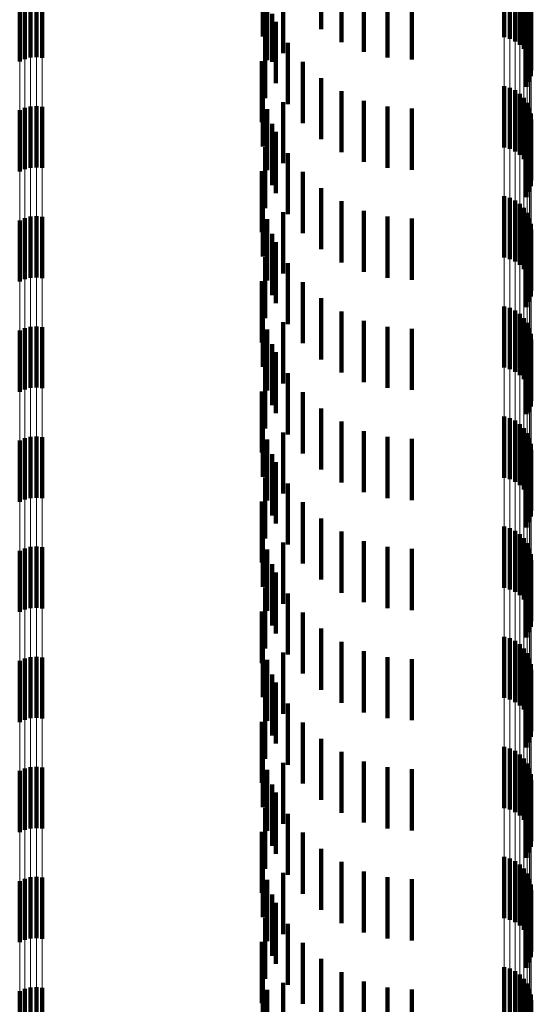
# Model space of a CAD drawing. Units: metres. Extents: x 0 to 2.6, y -0.85 to 0.85.
# Drawn here: x 0.03 to 0.04, y -0.62 to -0.61 of the extents above; entities that cross this region are included whole.
import ezdxf

# ---------------------------------------------------------------- set-up
doc = ezdxf.new("R2010")
doc.units = ezdxf.units.M
doc.linetypes.add('AUSGEZOGEN', pattern=[0])
doc.linetypes.add('VERDECKT2_S2', pattern=[0.0018, 0.001, -0.0008])
doc.layers.add('Fertigelement', color=7, linetype='AUSGEZOGEN', lineweight=50)
doc.layers.add('Standard', color=7, linetype='AUSGEZOGEN', lineweight=13)

msp = doc.modelspace()

# ---------------------------------------------------------------- linework, layer by layer
at = {"layer": 'Fertigelement', "color": 253, "linetype": 'VERDECKT2_S2', "lineweight": 140, "transparency": 33554687}
for p, q in [((0.035962, -0.605394), (0.035962, -0.606394)), ((0.038954, -0.605527), (0.038954, -0.606527)), ((0.036297, -0.605608), (0.036297, -0.606608)), ((0.039045, -0.605553), (0.039045, -0.606553)), ((0.03913, -0.605594), (0.03913, -0.606594)), ((0.039207, -0.60565), (0.039207, -0.60665)), ((0.035341, -0.605787), (0.035341, -0.606787)), ((0.036661, -0.605764), (0.036661, -0.606764)), ((0.039273, -0.605718), (0.039273, -0.606718)), ((0.039326, -0.605797), (0.039326, -0.606797)), ((0.031042, -0.605921), (0.031042, -0.606921)), ((0.031128, -0.605883), (0.031128, -0.606883)), ((0.03122, -0.60586), (0.03122, -0.60686)), ((0.031314, -0.605854), (0.031314, -0.606854)), ((0.031408, -0.605864), (0.031408, -0.606864)), ((0.035009, -0.605966), (0.035009, -0.606513)), ((0.035084, -0.605902), (0.035084, -0.606902)), ((0.037047, -0.60586), (0.037047, -0.60686)), ((0.037443, -0.605892), (0.037443, -0.606892)), ((0.039365, -0.605883), (0.039365, -0.606883)), ((0.039388, -0.605975), (0.039388, -0.606975)), ((0.035166, -0.606143), (0.035166, -0.606929)), ((0.039385, -0.606164), (0.039385, -0.607164)), ((0.039394, -0.60607), (0.039394, -0.60707)), ((0.035222, -0.606275), (0.035222, -0.607275)), ((0.039359, -0.606255), (0.039359, -0.607255)), ((0.039317, -0.60634), (0.039317, -0.60734)), ((0.03505, -0.606522), (0.03505, -0.606616)), ((0.03505, -0.606616), (0.03505, -0.607522)), ((0.035417, -0.60662), (0.035417, -0.60762)), ((0.034997, -0.606916), (0.034997, -0.607916)), ((0.035166, -0.606929), (0.035166, -0.606929)), ((0.035667, -0.606929), (0.035667, -0.607929)), ((0.035962, -0.607194), (0.035962, -0.608194)), ((0.035009, -0.607313), (0.035009, -0.608313)), ((0.036297, -0.607408), (0.036297, -0.608408)), ((0.038954, -0.607327), (0.038954, -0.608327)), ((0.039045, -0.607353), (0.039045, -0.608353)), ((0.03913, -0.607394), (0.03913, -0.608394)), ((0.039207, -0.60745), (0.039207, -0.60845)), ((0.035341, -0.607587), (0.035341, -0.608587)), ((0.036661, -0.607564), (0.036661, -0.608564)), ((0.039273, -0.607518), (0.039273, -0.608518)), ((0.039326, -0.607597), (0.039326, -0.608597)), ((0.031042, -0.607721), (0.031042, -0.608721)), ((0.031128, -0.607683), (0.031128, -0.608683)), ((0.03122, -0.60766), (0.03122, -0.60866)), ((0.031314, -0.607654), (0.031314, -0.608654)), ((0.031408, -0.607664), (0.031408, -0.608664)), ((0.035084, -0.607702), (0.035084, -0.608702)), ((0.037047, -0.60766), (0.037047, -0.60866)), ((0.037443, -0.607692), (0.037443, -0.608692)), ((0.039365, -0.607683), (0.039365, -0.608683)), ((0.039388, -0.607775), (0.039388, -0.608775)), ((0.035166, -0.607943), (0.035166, -0.608943)), ((0.039394, -0.60787), (0.039394, -0.60887)), ((0.035222, -0.608075), (0.035222, -0.609075)), ((0.039359, -0.608055), (0.039359, -0.609055)), ((0.039385, -0.607964), (0.039385, -0.608964)), ((0.039317, -0.60814), (0.039317, -0.60914)), ((0.03505, -0.608322), (0.03505, -0.609322)), ((0.035417, -0.60842), (0.035417, -0.60942)), ((0.034997, -0.608716), (0.034997, -0.609716)), ((0.035667, -0.608729), (0.035667, -0.609729)), ((0.035962, -0.608994), (0.035962, -0.609994)), ((0.035009, -0.609113), (0.035009, -0.610113)), ((0.036297, -0.609208), (0.036297, -0.610208)), ((0.038954, -0.609127), (0.038954, -0.610127)), ((0.039045, -0.609153), (0.039045, -0.610153)), ((0.03913, -0.609194), (0.03913, -0.610194)), ((0.035341, -0.609387), (0.035341, -0.610387)), ((0.036661, -0.609364), (0.036661, -0.610364)), ((0.039207, -0.60925), (0.039207, -0.61025)), ((0.039273, -0.609318), (0.039273, -0.610318)), ((0.031042, -0.609521), (0.031042, -0.610521)), ((0.031128, -0.609483), (0.031128, -0.610483)), ((0.03122, -0.60946), (0.03122, -0.61046)), ((0.031314, -0.609454), (0.031314, -0.610454)), ((0.031408, -0.609464), (0.031408, -0.610464)), ((0.035084, -0.609502), (0.035084, -0.610502)), ((0.037047, -0.60946), (0.037047, -0.61046)), ((0.037443, -0.609492), (0.037443, -0.610492)), ((0.039326, -0.609397), (0.039326, -0.610397)), ((0.039365, -0.609483), (0.039365, -0.610483)), ((0.039388, -0.609575), (0.039388, -0.610575)), ((0.039394, -0.60967), (0.039394, -0.61067)), ((0.035166, -0.609743), (0.035166, -0.610743)), ((0.035222, -0.609875), (0.035222, -0.610875)), ((0.039359, -0.609855), (0.039359, -0.610855)), ((0.039385, -0.609764), (0.039385, -0.610764)), ((0.039317, -0.60994), (0.039317, -0.61094)), ((0.03505, -0.610122), (0.03505, -0.611122)), ((0.035417, -0.61022), (0.035417, -0.61122)), ((0.034997, -0.610516), (0.034997, -0.611516)), ((0.035667, -0.610529), (0.035667, -0.611529)), ((0.035962, -0.610794), (0.035962, -0.611794)), ((0.035009, -0.610913), (0.035009, -0.611913)), ((0.038954, -0.610927), (0.038954, -0.611927)), ((0.039045, -0.610953), (0.039045, -0.611953)), ((0.03913, -0.610994), (0.03913, -0.611994)), ((0.036297, -0.611008), (0.036297, -0.612008)), ((0.039207, -0.61105), (0.039207, -0.61205)), ((0.039273, -0.611118), (0.039273, -0.612118)), ((0.031042, -0.611321), (0.031042, -0.612321)), ((0.031128, -0.611283), (0.031128, -0.612283)), ((0.03122, -0.61126), (0.03122, -0.61226)), ((0.031314, -0.611254), (0.031314, -0.612254)), ((0.031408, -0.611264), (0.031408, -0.612264)), ((0.035084, -0.611302), (0.035084, -0.612302)), ((0.035341, -0.611187), (0.035341, -0.612187)), ((0.036661, -0.611164), (0.036661, -0.612164)), ((0.037047, -0.61126), (0.037047, -0.61226)), ((0.037443, -0.611292), (0.037443, -0.612292)), ((0.039326, -0.611197), (0.039326, -0.612197)), ((0.039365, -0.611283), (0.039365, -0.612283)), ((0.039388, -0.611375), (0.039388, -0.612375)), ((0.039394, -0.61147), (0.039394, -0.61247)), ((0.035166, -0.611543), (0.035166, -0.612543)), ((0.039385, -0.611564), (0.039385, -0.612564)), ((0.035222, -0.611675), (0.035222, -0.612675)), ((0.039317, -0.61174), (0.039317, -0.61269)), ((0.039359, -0.611655), (0.039359, -0.612655)), ((0.03505, -0.611922), (0.03505, -0.612922)), ((0.035417, -0.61202), (0.035417, -0.61302)), ((0.034997, -0.612316), (0.034997, -0.613316)), ((0.035667, -0.612329), (0.035667, -0.613329)), ((0.035962, -0.612594), (0.035962, -0.613594)), ((0.035009, -0.612713), (0.035009, -0.613713)), ((0.038954, -0.612727), (0.038954, -0.613359)), ((0.039045, -0.612753), (0.039045, -0.613337)), ((0.039317, -0.61269), (0.039317, -0.61269)), ((0.036297, -0.612808), (0.036297, -0.613808)), ((0.03913, -0.612794), (0.03913, -0.613303)), ((0.039207, -0.61285), (0.039207, -0.613257)), ((0.039273, -0.612918), (0.039273, -0.613201)), ((0.031128, -0.613083), (0.031128, -0.614083)), ((0.03122, -0.61306), (0.03122, -0.61406)), ((0.031314, -0.613054), (0.031314, -0.614054)), ((0.031408, -0.613064), (0.031408, -0.614064)), ((0.035341, -0.612987), (0.035341, -0.613987)), ((0.036661, -0.612964), (0.036661, -0.613964)), ((0.037047, -0.61306), (0.037047, -0.61406)), ((0.037443, -0.613092), (0.037443, -0.614092)), ((0.039326, -0.612997), (0.039326, -0.613137)), ((0.039365, -0.613083), (0.039365, -0.614083)), ((0.031042, -0.613121), (0.031042, -0.614121)), ((0.035084, -0.613102), (0.035084, -0.614102)), ((0.039273, -0.613201), (0.039273, -0.613918)), ((0.039326, -0.613137), (0.039326, -0.613997)), ((0.039388, -0.613175), (0.039388, -0.614175)), ((0.035166, -0.613343), (0.035166, -0.614343)), ((0.038954, -0.613359), (0.038954, -0.613727)), ((0.039045, -0.613337), (0.039045, -0.613753)), ((0.03913, -0.613303), (0.03913, -0.613794)), ((0.039207, -0.613257), (0.039207, -0.61385)), ((0.039385, -0.613364), (0.039385, -0.614364)), ((0.039394, -0.61327), (0.039394, -0.61427)), ((0.035222, -0.613475), (0.035222, -0.614475)), ((0.039317, -0.61354), (0.039317, -0.61454)), ((0.039359, -0.613455), (0.039359, -0.614455)), ((0.03505, -0.613722), (0.03505, -0.614722)), ((0.035417, -0.61382), (0.035417, -0.61482)), ((0.034997, -0.614116), (0.034997, -0.615116)), ((0.035667, -0.614129), (0.035667, -0.615129)), ((0.035009, -0.614513), (0.035009, -0.615513)), ((0.035962, -0.614394), (0.035962, -0.615018)), ((0.038954, -0.614527), (0.038954, -0.615527)), ((0.036297, -0.614608), (0.036297, -0.61484)), ((0.039045, -0.614553), (0.039045, -0.615553)), ((0.03913, -0.614594), (0.03913, -0.615594)), ((0.039207, -0.61465), (0.039207, -0.61565)), ((0.03122, -0.61486), (0.03122, -0.61586)), ((0.031314, -0.614854), (0.031314, -0.615854)), ((0.031408, -0.614864), (0.031408, -0.615864)), ((0.035341, -0.614787), (0.035341, -0.615787)), ((0.036297, -0.61484), (0.036297, -0.615608)), ((0.036661, -0.614764), (0.036661, -0.615764)), ((0.037047, -0.61486), (0.037047, -0.61586)), ((0.039273, -0.614718), (0.039273, -0.615718)), ((0.039326, -0.614797), (0.039326, -0.615797)), ((0.031042, -0.614921), (0.031042, -0.615921)), ((0.031128, -0.614883), (0.031128, -0.615883)), ((0.035084, -0.614902), (0.035084, -0.615902)), ((0.035962, -0.615018), (0.035962, -0.615394)), ((0.037443, -0.614892), (0.037443, -0.615892)), ((0.039365, -0.614883), (0.039365, -0.615883)), ((0.039388, -0.614975), (0.039388, -0.615975)), ((0.035166, -0.615143), (0.035166, -0.616143)), ((0.039385, -0.615164), (0.039385, -0.616164)), ((0.039394, -0.61507), (0.039394, -0.61607)), ((0.035222, -0.615275), (0.035222, -0.615788)), ((0.039317, -0.61534), (0.039317, -0.61634)), ((0.039359, -0.615255), (0.039359, -0.616255)), ((0.03505, -0.615522), (0.03505, -0.616522)), ((0.035417, -0.61562), (0.035417, -0.61662)), ((0.035222, -0.615788), (0.035222, -0.616275)), ((0.034997, -0.615916), (0.034997, -0.616758)), ((0.035667, -0.615929), (0.035667, -0.616929)), ((0.035009, -0.616313), (0.035009, -0.616426)), ((0.035962, -0.616194), (0.035962, -0.617194)), ((0.035009, -0.616426), (0.035009, -0.617313)), ((0.036297, -0.616408), (0.036297, -0.617408)), ((0.038954, -0.616327), (0.038954, -0.617327)), ((0.039045, -0.616353), (0.039045, -0.617353)), ((0.03913, -0.616394), (0.03913, -0.617394)), ((0.039207, -0.61645), (0.039207, -0.61745)), ((0.035341, -0.616587), (0.035341, -0.617587)), ((0.036661, -0.616564), (0.036661, -0.617564)), ((0.039273, -0.616518), (0.039273, -0.617518)), ((0.039326, -0.616597), (0.039326, -0.617597)), ((0.031042, -0.616721), (0.031042, -0.617721)), ((0.031128, -0.616683), (0.031128, -0.617683)), ((0.03122, -0.61666), (0.03122, -0.61766)), ((0.031314, -0.616654), (0.031314, -0.617654)), ((0.031408, -0.616664), (0.031408, -0.617664)), ((0.034997, -0.616758), (0.034997, -0.616758)), ((0.035084, -0.616702), (0.035084, -0.617702)), ((0.037047, -0.61666), (0.037047, -0.61766)), ((0.037443, -0.616692), (0.037443, -0.617692)), ((0.039365, -0.616683), (0.039365, -0.617683)), ((0.039388, -0.616775), (0.039388, -0.617775)), ((0.035166, -0.616943), (0.035166, -0.617405)), ((0.039394, -0.61687), (0.039394, -0.61787)), ((0.035222, -0.617075), (0.035222, -0.618075)), ((0.039359, -0.617055), (0.039359, -0.618055)), ((0.039385, -0.616964), (0.039385, -0.617964)), ((0.039317, -0.61714), (0.039317, -0.61814)), ((0.03505, -0.617322), (0.03505, -0.618322)), ((0.035166, -0.617405), (0.035166, -0.617943)), ((0.035417, -0.61742), (0.035417, -0.61842)), ((0.034997, -0.617716), (0.034997, -0.618716)), ((0.035667, -0.617729), (0.035667, -0.618729)), ((0.035962, -0.617994), (0.035962, -0.618994)), ((0.035009, -0.618113), (0.035009, -0.619113)), ((0.036297, -0.618208), (0.036297, -0.619208)), ((0.038954, -0.618127), (0.038954, -0.619127)), ((0.039045, -0.618153), (0.039045, -0.619153)), ((0.03913, -0.618194), (0.03913, -0.619194)), ((0.035341, -0.618387), (0.035341, -0.619387)), ((0.036661, -0.618364), (0.036661, -0.619364)), ((0.039207, -0.61825), (0.039207, -0.61925)), ((0.039273, -0.618318), (0.039273, -0.619318)), ((0.039326, -0.618397), (0.039326, -0.619397)), ((0.031042, -0.618521), (0.031042, -0.619521)), ((0.031128, -0.618483), (0.031128, -0.619483)), ((0.03122, -0.61846), (0.03122, -0.61946)), ((0.031314, -0.618454), (0.031314, -0.619454)), ((0.031408, -0.618464), (0.031408, -0.619464)), ((0.035084, -0.618502), (0.035084, -0.619502)), ((0.037047, -0.61846), (0.037047, -0.61946)), ((0.037443, -0.618492), (0.037443, -0.619492)), ((0.039365, -0.618483), (0.039365, -0.619483)), ((0.039388, -0.618575), (0.039388, -0.619575)), ((0.039394, -0.61867), (0.039394, -0.61967)), ((0.035166, -0.618743), (0.035166, -0.619743)), ((0.035222, -0.618875), (0.035222, -0.619875)), ((0.039359, -0.618855), (0.039359, -0.619855)), ((0.039385, -0.618764), (0.039385, -0.619764)), ((0.039317, -0.61894), (0.039317, -0.61994)), ((0.03505, -0.619122), (0.03505, -0.620122)), ((0.035417, -0.61922), (0.035417, -0.62022)), ((0.034997, -0.619516), (0.034997, -0.620516)), ((0.035667, -0.619529), (0.035667, -0.620529)), ((0.035962, -0.619794), (0.035962, -0.620794)), ((0.035009, -0.619913), (0.035009, -0.620913)), ((0.036297, -0.620008), (0.036297, -0.621008)), ((0.038954, -0.619927), (0.038954, -0.620927)), ((0.039045, -0.619953), (0.039045, -0.620953)), ((0.03913, -0.619994), (0.03913, -0.620994)), ((0.036661, -0.620164), (0.036661, -0.621164)), ((0.039207, -0.62005), (0.039207, -0.62105)), ((0.039273, -0.620118), (0.039273, -0.621118)), ((0.031042, -0.620321), (0.031042, -0.621321)), ((0.031128, -0.620283), (0.031128, -0.621283)), ((0.03122, -0.62026), (0.03122, -0.62126)), ((0.031314, -0.620254), (0.031314, -0.621254)), ((0.031408, -0.620264), (0.031408, -0.621264)), ((0.035084, -0.620302), (0.035084, -0.621302)), ((0.035341, -0.620187), (0.035341, -0.621187)), ((0.037047, -0.62026), (0.037047, -0.62126)), ((0.037443, -0.620292), (0.037443, -0.621292)), ((0.039326, -0.620197), (0.039326, -0.621197)), ((0.039365, -0.620283), (0.039365, -0.621283)), ((0.039388, -0.620375), (0.039388, -0.621375)), ((0.039394, -0.62047), (0.039394, -0.62147)), ((0.035166, -0.620543), (0.035166, -0.621543)), ((0.039359, -0.620655), (0.039359, -0.621655)), ((0.039385, -0.620564), (0.039385, -0.621564)), ((0.035222, -0.620675), (0.035222, -0.621675)), ((0.039317, -0.62074), (0.039317, -0.62174)), ((0.03505, -0.620922), (0.03505, -0.621922)), ((0.035417, -0.62102), (0.035417, -0.62202)), ((0.034997, -0.621316), (0.034997, -0.622316)), ((0.035667, -0.621329), (0.035667, -0.622329)), ((0.035962, -0.621594), (0.035962, -0.622594)), ((0.035009, -0.621713), (0.035009, -0.622713)), ((0.038954, -0.621727), (0.038954, -0.622727)), ((0.039045, -0.621753), (0.039045, -0.622753)), ((0.036297, -0.621808), (0.036297, -0.622808)), ((0.03913, -0.621794), (0.03913, -0.622794)), ((0.039207, -0.62185), (0.039207, -0.62285)), ((0.039273, -0.621918), (0.039273, -0.622918)), ((0.031128, -0.622083), (0.031128, -0.623083)), ((0.03122, -0.62206), (0.03122, -0.62306)), ((0.031314, -0.622054), (0.031314, -0.623054)), ((0.031408, -0.622064), (0.031408, -0.623064)), ((0.035084, -0.622102), (0.035084, -0.623102)), ((0.035341, -0.621987), (0.035341, -0.622987)), ((0.036661, -0.621964), (0.036661, -0.622964)), ((0.037047, -0.62206), (0.037047, -0.62306)), ((0.037443, -0.622092), (0.037443, -0.623092)), ((0.039326, -0.621997), (0.039326, -0.622997)), ((0.039365, -0.622083), (0.039365, -0.623083)), ((0.031042, -0.622121), (0.031042, -0.623121)), ((0.039388, -0.622175), (0.039388, -0.623175)), ((0.039394, -0.62227), (0.039394, -0.62327))]:
    msp.add_line(p, q, dxfattribs=at)
at = {"layer": 'Standard', "color": 253, "linetype": 'VERDECKT2_S2', "lineweight": 140, "transparency": 33554687}
for p, q in [((0.035962, -0.605394), (0.035962, -0.606394)), ((0.036297, -0.605608), (0.036297, -0.606608)), ((0.035341, -0.605787), (0.035341, -0.606787)), ((0.036661, -0.605764), (0.036661, -0.606764)), ((0.035009, -0.605966), (0.035009, -0.606513)), ((0.035084, -0.605902), (0.035084, -0.606902)), ((0.037047, -0.60586), (0.037047, -0.60686)), ((0.037443, -0.605892), (0.037443, -0.606892)), ((0.035166, -0.606143), (0.035166, -0.606929)), ((0.039385, -0.606164), (0.039385, -0.607164)), ((0.035222, -0.606275), (0.035222, -0.607275)), ((0.039359, -0.606255), (0.039359, -0.607255)), ((0.039317, -0.60634), (0.039317, -0.60734)), ((0.03505, -0.606522), (0.03505, -0.606616)), ((0.03505, -0.606616), (0.03505, -0.607522)), ((0.035417, -0.60662), (0.035417, -0.60762)), ((0.034997, -0.606916), (0.034997, -0.607916)), ((0.035166, -0.606929), (0.035166, -0.606929)), ((0.035667, -0.606929), (0.035667, -0.607929)), ((0.035962, -0.607194), (0.035962, -0.608194)), ((0.035009, -0.607313), (0.035009, -0.608313)), ((0.036297, -0.607408), (0.036297, -0.608408)), ((0.035341, -0.607587), (0.035341, -0.608587)), ((0.036661, -0.607564), (0.036661, -0.608564)), ((0.035084, -0.607702), (0.035084, -0.608702)), ((0.037047, -0.60766), (0.037047, -0.60866)), ((0.037443, -0.607692), (0.037443, -0.608692)), ((0.035166, -0.607943), (0.035166, -0.608943)), ((0.035222, -0.608075), (0.035222, -0.609075)), ((0.039359, -0.608055), (0.039359, -0.609055)), ((0.039385, -0.607964), (0.039385, -0.608964)), ((0.039317, -0.60814), (0.039317, -0.60914)), ((0.03505, -0.608322), (0.03505, -0.609322)), ((0.035417, -0.60842), (0.035417, -0.60942)), ((0.034997, -0.608716), (0.034997, -0.609716)), ((0.035667, -0.608729), (0.035667, -0.609729)), ((0.035962, -0.608994), (0.035962, -0.609994)), ((0.035009, -0.609113), (0.035009, -0.610113)), ((0.036297, -0.609208), (0.036297, -0.610208)), ((0.035341, -0.609387), (0.035341, -0.610387)), ((0.036661, -0.609364), (0.036661, -0.610364)), ((0.035084, -0.609502), (0.035084, -0.610502)), ((0.037047, -0.60946), (0.037047, -0.61046)), ((0.037443, -0.609492), (0.037443, -0.610492)), ((0.035166, -0.609743), (0.035166, -0.610743)), ((0.035222, -0.609875), (0.035222, -0.610875)), ((0.039359, -0.609855), (0.039359, -0.610855)), ((0.039385, -0.609764), (0.039385, -0.610764)), ((0.039317, -0.60994), (0.039317, -0.61094)), ((0.03505, -0.610122), (0.03505, -0.611122)), ((0.035417, -0.61022), (0.035417, -0.61122)), ((0.034997, -0.610516), (0.034997, -0.611516)), ((0.035667, -0.610529), (0.035667, -0.611529)), ((0.035962, -0.610794), (0.035962, -0.611794)), ((0.035009, -0.610913), (0.035009, -0.611913)), ((0.036297, -0.611008), (0.036297, -0.612008)), ((0.035084, -0.611302), (0.035084, -0.612302)), ((0.035341, -0.611187), (0.035341, -0.612187)), ((0.036661, -0.611164), (0.036661, -0.612164)), ((0.037047, -0.61126), (0.037047, -0.61226)), ((0.037443, -0.611292), (0.037443, -0.612292)), ((0.035166, -0.611543), (0.035166, -0.612543)), ((0.039385, -0.611564), (0.039385, -0.612564)), ((0.035222, -0.611675), (0.035222, -0.612675)), ((0.039317, -0.61174), (0.039317, -0.61269)), ((0.039359, -0.611655), (0.039359, -0.612655)), ((0.03505, -0.611922), (0.03505, -0.612922)), ((0.035417, -0.61202), (0.035417, -0.61302)), ((0.034997, -0.612316), (0.034997, -0.613316)), ((0.035667, -0.612329), (0.035667, -0.613329)), ((0.035962, -0.612594), (0.035962, -0.613594)), ((0.035009, -0.612713), (0.035009, -0.613713)), ((0.039317, -0.61269), (0.039317, -0.61269)), ((0.036297, -0.612808), (0.036297, -0.613808)), ((0.035341, -0.612987), (0.035341, -0.613987)), ((0.036661, -0.612964), (0.036661, -0.613964)), ((0.037047, -0.61306), (0.037047, -0.61406)), ((0.037443, -0.613092), (0.037443, -0.614092)), ((0.035084, -0.613102), (0.035084, -0.614102)), ((0.035166, -0.613343), (0.035166, -0.614343)), ((0.039385, -0.613364), (0.039385, -0.614364)), ((0.035222, -0.613475), (0.035222, -0.614475)), ((0.039317, -0.61354), (0.039317, -0.61454)), ((0.039359, -0.613455), (0.039359, -0.614455)), ((0.03505, -0.613722), (0.03505, -0.614722)), ((0.035417, -0.61382), (0.035417, -0.61482)), ((0.034997, -0.614116), (0.034997, -0.615116)), ((0.035667, -0.614129), (0.035667, -0.615129)), ((0.035009, -0.614513), (0.035009, -0.615513)), ((0.035962, -0.614394), (0.035962, -0.615018)), ((0.036297, -0.614608), (0.036297, -0.61484)), ((0.035341, -0.614787), (0.035341, -0.615787)), ((0.036297, -0.61484), (0.036297, -0.615608)), ((0.036661, -0.614764), (0.036661, -0.615764)), ((0.037047, -0.61486), (0.037047, -0.61586)), ((0.035084, -0.614902), (0.035084, -0.615902)), ((0.035962, -0.615018), (0.035962, -0.615394)), ((0.037443, -0.614892), (0.037443, -0.615892)), ((0.035166, -0.615143), (0.035166, -0.616143)), ((0.039385, -0.615164), (0.039385, -0.616164)), ((0.035222, -0.615275), (0.035222, -0.615788)), ((0.039317, -0.61534), (0.039317, -0.61634)), ((0.039359, -0.615255), (0.039359, -0.616255)), ((0.03505, -0.615522), (0.03505, -0.616522)), ((0.035417, -0.61562), (0.035417, -0.61662)), ((0.035222, -0.615788), (0.035222, -0.616275)), ((0.034997, -0.615916), (0.034997, -0.616758)), ((0.035667, -0.615929), (0.035667, -0.616929)), ((0.035009, -0.616313), (0.035009, -0.616426)), ((0.035962, -0.616194), (0.035962, -0.617194)), ((0.035009, -0.616426), (0.035009, -0.617313)), ((0.036297, -0.616408), (0.036297, -0.617408)), ((0.035341, -0.616587), (0.035341, -0.617587)), ((0.036661, -0.616564), (0.036661, -0.617564)), ((0.034997, -0.616758), (0.034997, -0.616758)), ((0.035084, -0.616702), (0.035084, -0.617702)), ((0.037047, -0.61666), (0.037047, -0.61766)), ((0.037443, -0.616692), (0.037443, -0.617692)), ((0.035166, -0.616943), (0.035166, -0.617405)), ((0.035222, -0.617075), (0.035222, -0.618075)), ((0.039359, -0.617055), (0.039359, -0.618055)), ((0.039385, -0.616964), (0.039385, -0.617964)), ((0.039317, -0.61714), (0.039317, -0.61814)), ((0.03505, -0.617322), (0.03505, -0.618322)), ((0.035166, -0.617405), (0.035166, -0.617943)), ((0.035417, -0.61742), (0.035417, -0.61842)), ((0.034997, -0.617716), (0.034997, -0.618716)), ((0.035667, -0.617729), (0.035667, -0.618729)), ((0.035962, -0.617994), (0.035962, -0.618994)), ((0.035009, -0.618113), (0.035009, -0.619113)), ((0.036297, -0.618208), (0.036297, -0.619208)), ((0.035341, -0.618387), (0.035341, -0.619387)), ((0.036661, -0.618364), (0.036661, -0.619364)), ((0.035084, -0.618502), (0.035084, -0.619502)), ((0.037047, -0.61846), (0.037047, -0.61946)), ((0.037443, -0.618492), (0.037443, -0.619492)), ((0.035166, -0.618743), (0.035166, -0.619743)), ((0.035222, -0.618875), (0.035222, -0.619875)), ((0.039359, -0.618855), (0.039359, -0.619855)), ((0.039385, -0.618764), (0.039385, -0.619764)), ((0.039317, -0.61894), (0.039317, -0.61994)), ((0.03505, -0.619122), (0.03505, -0.620122)), ((0.035417, -0.61922), (0.035417, -0.62022)), ((0.034997, -0.619516), (0.034997, -0.620516)), ((0.035667, -0.619529), (0.035667, -0.620529)), ((0.035962, -0.619794), (0.035962, -0.620794)), ((0.035009, -0.619913), (0.035009, -0.620913)), ((0.036297, -0.620008), (0.036297, -0.621008)), ((0.036661, -0.620164), (0.036661, -0.621164)), ((0.035084, -0.620302), (0.035084, -0.621302)), ((0.035341, -0.620187), (0.035341, -0.621187)), ((0.037047, -0.62026), (0.037047, -0.62126)), ((0.037443, -0.620292), (0.037443, -0.621292)), ((0.035166, -0.620543), (0.035166, -0.621543)), ((0.039359, -0.620655), (0.039359, -0.621655)), ((0.039385, -0.620564), (0.039385, -0.621564)), ((0.035222, -0.620675), (0.035222, -0.621675)), ((0.039317, -0.62074), (0.039317, -0.62174)), ((0.03505, -0.620922), (0.03505, -0.621922)), ((0.035417, -0.62102), (0.035417, -0.62202)), ((0.034997, -0.621316), (0.034997, -0.622316)), ((0.035667, -0.621329), (0.035667, -0.622329)), ((0.035962, -0.621594), (0.035962, -0.622594)), ((0.035009, -0.621713), (0.035009, -0.622713)), ((0.036297, -0.621808), (0.036297, -0.622808)), ((0.035084, -0.622102), (0.035084, -0.623102)), ((0.035341, -0.621987), (0.035341, -0.622987)), ((0.036661, -0.621964), (0.036661, -0.622964)), ((0.037047, -0.62206), (0.037047, -0.62306)), ((0.037443, -0.622092), (0.037443, -0.623092))]:
    msp.add_line(p, q, dxfattribs=at)
at = {"layer": 'Standard', "color": 7, "linetype": 'AUSGEZOGEN', "lineweight": 13, "transparency": 33554687}
for points in [[(0.031042, -0.580161), (0.031042, -0.592025), (0.031042, -0.60348), (0.031042, -0.614515), (0.031042, -0.625123), (0.031042, -0.635297), (0.031042, -0.645029), (0.031042, -0.654315), (0.031042, -0.66315), (0.031042, -0.67153), (0.031042, -0.679454), (0.031042, -0.686918), (0.031042, -0.693923), (0.031042, -0.700468), (0.031042, -0.706554), (0.031042, -0.712184), (0.031042, -0.71736), (0.031042, -0.722085)], [(0.031128, -0.580191), (0.031128, -0.592056), (0.031128, -0.603511), (0.031128, -0.614547), (0.031128, -0.625155), (0.031128, -0.635329), (0.031128, -0.645062), (0.031128, -0.654349), (0.031128, -0.663184), (0.031128, -0.671565), (0.031128, -0.679488), (0.031128, -0.686953), (0.031128, -0.693958), (0.031128, -0.700503), (0.031128, -0.70659), (0.031128, -0.71222), (0.031128, -0.717396), (0.031128, -0.722122)], [(0.03122, -0.580208), (0.03122, -0.592074), (0.03122, -0.603529), (0.03122, -0.614565), (0.03122, -0.625174), (0.03122, -0.635348), (0.03122, -0.645082), (0.03122, -0.654368), (0.03122, -0.663204), (0.03122, -0.671585), (0.03122, -0.679509), (0.03122, -0.686974), (0.03122, -0.693979), (0.03122, -0.700525), (0.03122, -0.706612), (0.03122, -0.712242), (0.03122, -0.717418), (0.03122, -0.722143)], [(0.031314, -0.580214), (0.031314, -0.592079), (0.031314, -0.603534), (0.031314, -0.614571), (0.031314, -0.62518), (0.031314, -0.635354), (0.031314, -0.645087), (0.031314, -0.654374), (0.031314, -0.66321), (0.031314, -0.671591), (0.031314, -0.679515), (0.031314, -0.68698), (0.031314, -0.693985), (0.031314, -0.700531), (0.031314, -0.706618), (0.031314, -0.712248), (0.031314, -0.717424), (0.031314, -0.72215)], [(0.031408, -0.580206), (0.031408, -0.592071), (0.031408, -0.603526), (0.031408, -0.614562), (0.031408, -0.625171), (0.031408, -0.635346), (0.031408, -0.645079), (0.031408, -0.654365), (0.031408, -0.663201), (0.031408, -0.671582), (0.031408, -0.679506), (0.031408, -0.686971), (0.031408, -0.693976), (0.031408, -0.700521), (0.031408, -0.706608), (0.031408, -0.712239), (0.031408, -0.717415), (0.031408, -0.72214)], [(0.039388, -0.590557), (0.039388, -0.601982), (0.039388, -0.61299), (0.039388, -0.623572), (0.039388, -0.63372), (0.039388, -0.643428), (0.039388, -0.65269), (0.039388, -0.661503), (0.039388, -0.669863), (0.039388, -0.677766), (0.039388, -0.685212), (0.039388, -0.692199), (0.039388, -0.698727), (0.039388, -0.704799), (0.039388, -0.710414), (0.039388, -0.715577), (0.039388, -0.72029)], [(0.039394, -0.590482), (0.039394, -0.601906), (0.039394, -0.612912), (0.039394, -0.623492), (0.039394, -0.633639), (0.039394, -0.643346), (0.039394, -0.652608), (0.039394, -0.661419), (0.039394, -0.669778), (0.039394, -0.67768), (0.039394, -0.685125), (0.039394, -0.692111), (0.039394, -0.698639), (0.039394, -0.704709), (0.039394, -0.710324), (0.039394, -0.715486), (0.039394, -0.720199)], [(0.039326, -0.590698), (0.039326, -0.602126), (0.039326, -0.613137), (0.039326, -0.623721), (0.039326, -0.633871), (0.039326, -0.643582), (0.039326, -0.652847), (0.039326, -0.661662), (0.039326, -0.670023), (0.039326, -0.677929), (0.039326, -0.685376), (0.039326, -0.692365), (0.039326, -0.698895), (0.039326, -0.704968), (0.039326, -0.710585), (0.039326, -0.715749), (0.039326, -0.720463)], [(0.039365, -0.590629), (0.039365, -0.602057), (0.039365, -0.613066), (0.039365, -0.623648), (0.039365, -0.633798), (0.039365, -0.643507), (0.039365, -0.652771), (0.039365, -0.661585), (0.039365, -0.669945), (0.039365, -0.67785), (0.039365, -0.685296), (0.039365, -0.692284), (0.039365, -0.698814), (0.039365, -0.704886), (0.039365, -0.710502), (0.039365, -0.715666), (0.039365, -0.72038)], [(0.03913, -0.590858), (0.03913, -0.60229), (0.03913, -0.613303), (0.03913, -0.62389), (0.03913, -0.634043), (0.03913, -0.643757), (0.03913, -0.653024), (0.03913, -0.661841), (0.03913, -0.670205), (0.03913, -0.678113), (0.03913, -0.685562), (0.03913, -0.692553), (0.03913, -0.699085), (0.03913, -0.705159), (0.03913, -0.710778), (0.03913, -0.715943), (0.03913, -0.720659)], [(0.039207, -0.590814), (0.039207, -0.602245), (0.039207, -0.613257), (0.039207, -0.623844), (0.039207, -0.633996), (0.039207, -0.643708), (0.039207, -0.652975), (0.039207, -0.661792), (0.039207, -0.670155), (0.039207, -0.678062), (0.039207, -0.685511), (0.039207, -0.692501), (0.039207, -0.699033), (0.039207, -0.705107), (0.039207, -0.710725), (0.039207, -0.71589), (0.039207, -0.720605)], [(0.039273, -0.59076), (0.039273, -0.60219), (0.039273, -0.613201), (0.039273, -0.623787), (0.039273, -0.633938), (0.039273, -0.64365), (0.039273, -0.652916), (0.039273, -0.661732), (0.039273, -0.670094), (0.039273, -0.678), (0.039273, -0.685448), (0.039273, -0.692438), (0.039273, -0.698969), (0.039273, -0.705042), (0.039273, -0.71066), (0.039273, -0.715824), (0.039273, -0.720539)], [(0.038954, -0.590912), (0.038954, -0.602344), (0.038954, -0.613359), (0.038954, -0.623947), (0.038954, -0.634101), (0.038954, -0.643815), (0.038954, -0.653083), (0.038954, -0.661901), (0.038954, -0.670266), (0.038954, -0.678174), (0.038954, -0.685624), (0.038954, -0.692616), (0.038954, -0.699148), (0.038954, -0.705223), (0.038954, -0.710842), (0.038954, -0.716008), (0.038954, -0.720724)], [(0.039045, -0.590891), (0.039045, -0.602323), (0.039045, -0.613337), (0.039045, -0.623925), (0.039045, -0.634079), (0.039045, -0.643792), (0.039045, -0.65306), (0.039045, -0.661878), (0.039045, -0.670242), (0.039045, -0.67815), (0.039045, -0.6856), (0.039045, -0.692591), (0.039045, -0.699124), (0.039045, -0.705199), (0.039045, -0.710818), (0.039045, -0.715983), (0.039045, -0.720699)]]:
    msp.add_lwpolyline(points, dxfattribs=at)

doc.saveas('drawing.dxf')
